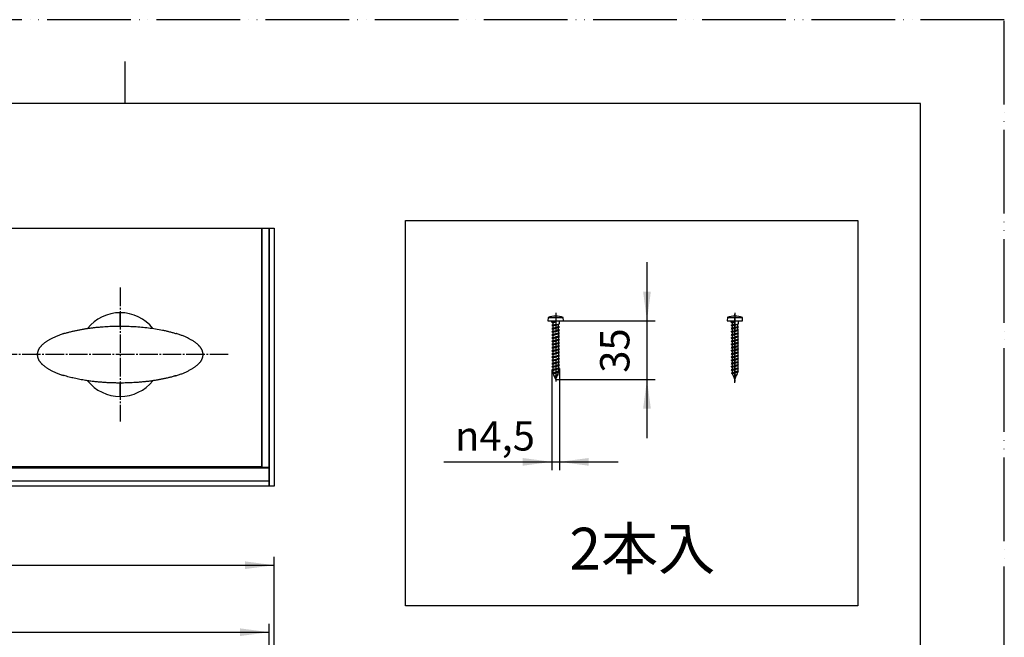
# Model space of a CAD drawing. Units: millimetres. Extents: x 0 to 1050, y 0 to 1485.
# Drawn here: x 462 to 1050, y 1116 to 1485 of the extents above; entities that cross this region are included whole.
import ezdxf

# ---------------------------------------------------------------- set-up
doc = ezdxf.new("R2010")
doc.units = ezdxf.units.MM
doc.linetypes.add('DASH_CENTER', pattern=[14, 11, -1, 1, -1])
doc.linetypes.add('PHANTOM', pattern=[13, 10, -1, 0, -1, 0, -1])
doc.layers.add('1', color=7, linetype='Continuous')
doc.styles.add('CONVERTER_11', font='MS Mincho.ttf', dxfattribs={"width": 0.89})
doc.styles.add('CONVERTER_12', font='txt.shx', dxfattribs={"width": 0.9})
doc.dimstyles.new('ME10_DIM_16', dxfattribs={"dimtxt": 17.5, "dimasz": 17.5, "dimexe": 5, "dimexo": 0, "dimgap": 5, "dimtad": 1, "dimdsep": 46, "dimtxsty": 'CONVERTER_12', "dimsah": 1, "dimcen": 0.09, "dimclrd": 2, "dimclre": 2, "dimclrt": 7, "dimadec": 0, "dimazin": 0, "dimtfac": 1, "dimtdec": 4, "dimtix": 1, "dimtmove": 0, "dimatfit": 3, "dimfxl": 1, "dimtolj": 1, "dimtzin": 0, "dimarcsym": 0})
doc.dimstyles.new('ME10_DIM_28', dxfattribs={"dimtxt": 17.5, "dimasz": 17.5, "dimexe": 5, "dimexo": 0, "dimgap": 5, "dimtad": 1, "dimdsep": 46, "dimtxsty": 'CONVERTER_12', "dimsah": 1, "dimcen": 0.09, "dimclrd": 2, "dimclre": 2, "dimclrt": 7, "dimadec": 0, "dimazin": 0, "dimtfac": 1, "dimtdec": 4, "dimtix": 1, "dimtmove": 0, "dimatfit": 3, "dimfxl": 1, "dimtolj": 1, "dimtzin": 0, "dimarcsym": 0})
doc.dimstyles.new('ME10_DIM_29', dxfattribs={"dimtxt": 17.5, "dimasz": 17.5, "dimexe": 5, "dimexo": 0, "dimgap": 5, "dimtad": 1, "dimdsep": 46, "dimtxsty": 'CONVERTER_12', "dimsah": 1, "dimcen": 0.09, "dimclrd": 2, "dimclre": 2, "dimclrt": 7, "dimadec": 0, "dimazin": 0, "dimtfac": 1, "dimtdec": 4, "dimtix": 1, "dimtmove": 0, "dimatfit": 3, "dimfxl": 1, "dimtolj": 1, "dimtzin": 0, "dimarcsym": 0})
doc.dimstyles.new('ME10_DIM_30', dxfattribs={"dimtxt": 17.5, "dimasz": 17.5, "dimexe": 5, "dimexo": 0, "dimgap": 5, "dimtad": 1, "dimdsep": 46, "dimtxsty": 'CONVERTER_12', "dimsah": 1, "dimcen": 0.09, "dimclrd": 2, "dimclre": 2, "dimclrt": 7, "dimadec": 0, "dimazin": 0, "dimtfac": 1, "dimtdec": 4, "dimtix": 1, "dimtmove": 0, "dimatfit": 3, "dimfxl": 1, "dimtolj": 1, "dimtzin": 0, "dimarcsym": 0})

# ---------------------------------------------------------------- blocks, each defined once
blk = doc.blocks.new('開示A4')
at = {"layer": '1', "color": 4, "linetype": 'PHANTOM'}
for p, q in [((210, 297), (0, 297)), ((210, 0), (210, 297))]:
    blk.add_line(p, q, dxfattribs=at)
at = {"layer": '1', "color": 2, "linetype": 'Continuous'}
blk.add_line((105, 287), (105, 292), dxfattribs=at)
at = {"layer": '1', "color": 7, "linetype": 'Continuous'}
for p, q in [((105, 287), (25, 287)), ((200, 287), (105, 287)), ((200, 148.5), (200, 287))]:
    blk.add_line(p, q, dxfattribs=at)
blk = doc.blocks.new('57-21-DH6', base_point=(2663.7, 683.98))
at = {"layer": '1', "color": 7, "linetype": 'Continuous'}
for p, q in [((611, 1206.5), (611, 1360.5)), ((611, 1360.5), (614, 1360.5)), ((614, 1360.5), (614, 1206.5)), ((614, 1206.5), (611, 1206.5))]:
    blk.add_line(p, q, dxfattribs=at)
blk = doc.blocks.new('87-236-_色___13', base_point=(-4.88, 300))
at = {"layer": '1', "color": 7, "linetype": 'Continuous'}
for p, q in [((522, 1309.61), (522, 1302)), ((522, 1268), (522, 1260))]:
    blk.add_line(p, q, dxfattribs=at)
for start, end in [(90, 141.30757), (218.69418, 270)]:
    blk.add_arc((522, 1285), 25, start, end, dxfattribs=at)
blk = doc.blocks.new('87-236-_色___14', base_point=(1050, 300))
at = {"layer": '1', "color": 7, "linetype": 'Continuous'}
for p, q in [((522, 1302), (522, 1310)), ((522, 1260), (522, 1268))]:
    blk.add_line(p, q, dxfattribs=at)
for start, end in [(38.69452, 90), (270, 321.30759)]:
    blk.add_arc((522, 1285), 25, start, end, dxfattribs=at)
blk = doc.blocks.new('S379-80X-D', base_point=(1050, 300))
at = {"color": 7, "linetype": 'Continuous'}
for points, knots in [([(488.91, 1297.64), (489, 1297.67), (489.17, 1297.73), (490.01, 1298.01), (491.42, 1298.42), (493.44, 1298.9), (495.45, 1299.36), (497.48, 1299.78), (499.5, 1300.16), (501.53, 1300.49), (503.56, 1300.79), (505.6, 1301.05), (507.64, 1301.28), (509.7, 1301.47), (511.75, 1301.64), (513.81, 1301.77), (515.86, 1301.88), (517.9, 1301.95), (519.95, 1301.98), (521.32, 1301.99), (522, 1302)], [0, 0, 0, 0, 0.283165, 0.566298, 2.632898, 4.701509, 6.774492, 8.846471, 10.897643, 12.949208, 15.003462, 17.057605, 19.119162, 21.180747, 23.244334, 25.307967, 27.355156, 29.402229, 31.450937, 33.499795, 33.499795, 33.499795, 33.499795]), ([(522, 1302), (523.42, 1301.99), (526.24, 1301.96), (530.48, 1301.77), (534.71, 1301.46), (538.92, 1301), (543.13, 1300.41), (546.61, 1299.78), (549.38, 1299.18), (551.44, 1298.69), (553.5, 1298.14), (554.85, 1297.73), (555.53, 1297.52)], [0, 0, 0, 0, 4.244163, 8.482615, 12.719098, 16.957774, 21.203264, 25.451938, 27.576591, 29.701077, 31.82478, 33.949252, 33.949252, 33.949252, 33.949252]), ([(488.89, 1297.68), (488.71, 1297.62), (488.35, 1297.52), (487.64, 1297.3), (486.77, 1297.01), (485.77, 1296.65), (484.79, 1296.27), (483.86, 1295.9), (482.96, 1295.5), (482.09, 1295.1), (481.24, 1294.68), (480.44, 1294.27), (479.67, 1293.84), (478.98, 1293.44), (478.32, 1293.03), (477.73, 1292.64), (477.17, 1292.24), (476.65, 1291.85), (476.16, 1291.45), (475.71, 1291.05), (475.28, 1290.65), (474.9, 1290.27), (474.55, 1289.88), (474.24, 1289.51), (473.95, 1289.13), (473.7, 1288.76), (473.46, 1288.38), (473.26, 1288.01), (473.08, 1287.64), (472.93, 1287.27), (472.79, 1286.89), (472.69, 1286.52), (472.61, 1286.16), (472.55, 1285.8), (472.5, 1285.42), (472.5, 1285.16), (472.51, 1285.02), (472.51, 1285.01), (472.51, 1285)], [0, 0, 0, 0, 0.569102, 1.138152, 2.224254, 3.310555, 4.332743, 5.354819, 6.326262, 7.297729, 8.228783, 9.159834, 10.00531, 10.850767, 11.578669, 12.306549, 12.973711, 13.640859, 14.262885, 14.884911, 15.447076, 16.009222, 16.509809, 17.010373, 17.470819, 17.931276, 18.361263, 18.791188, 19.198885, 19.606717, 19.999691, 20.392308, 20.755073, 21.118582, 21.497247, 21.874548, 21.89722, 21.919896, 21.919896, 21.919896, 21.919896]), ([(571.48, 1285), (571.48, 1285.09), (571.48, 1285.28), (571.47, 1285.6), (571.43, 1285.96), (571.36, 1286.34), (571.26, 1286.7), (571.15, 1287.05), (571.02, 1287.41), (570.86, 1287.77), (570.68, 1288.13), (570.47, 1288.5), (570.24, 1288.86), (569.98, 1289.22), (569.7, 1289.58), (569.4, 1289.94), (569.07, 1290.3), (568.7, 1290.67), (568.31, 1291.03), (567.88, 1291.41), (567.41, 1291.8), (566.9, 1292.19), (566.36, 1292.57), (565.79, 1292.96), (565.19, 1293.34), (564.54, 1293.72), (563.86, 1294.1), (563.11, 1294.51), (562.3, 1294.91), (561.42, 1295.33), (560.52, 1295.73), (559.59, 1296.12), (558.63, 1296.49), (557.64, 1296.86), (556.62, 1297.22), (555.91, 1297.45), (555.54, 1297.56), (555.53, 1297.56), (555.52, 1297.56)], [0, 0, 0, 0, 0.279526, 0.55872, 0.960035, 1.361965, 1.721812, 2.081423, 2.468692, 2.856047, 3.270557, 3.685054, 4.119493, 4.553946, 5.016522, 5.479099, 5.977719, 6.476362, 7.027509, 7.578654, 8.212234, 8.845838, 9.517269, 10.188696, 10.91504, 11.641414, 12.445885, 13.250349, 14.210783, 15.171261, 16.165974, 17.160605, 18.202162, 19.24395, 20.344637, 21.444937, 21.469914, 21.494891, 21.494891, 21.494891, 21.494891]), ([(472.51, 1285), (472.51, 1284.88), (472.52, 1284.64), (472.54, 1284.26), (472.6, 1283.88), (472.68, 1283.51), (472.78, 1283.15), (472.9, 1282.8), (473.05, 1282.44), (473.22, 1282.07), (473.41, 1281.71), (473.63, 1281.34), (473.87, 1280.98), (474.14, 1280.62), (474.43, 1280.26), (474.75, 1279.9), (475.09, 1279.54), (475.47, 1279.17), (475.87, 1278.8), (476.33, 1278.42), (476.81, 1278.03), (477.34, 1277.64), (477.89, 1277.26), (478.47, 1276.87), (479.09, 1276.5), (479.76, 1276.11), (480.46, 1275.72), (481.24, 1275.32), (482.06, 1274.91), (482.95, 1274.5), (483.86, 1274.11), (484.81, 1273.72), (485.78, 1273.35), (486.7, 1273.02), (487.56, 1272.74), (488.09, 1272.57), (488.35, 1272.49)], [0, 0, 0, 0, 0.364482, 0.728421, 1.125568, 1.523211, 1.876825, 2.230261, 2.63456, 3.038938, 3.456762, 3.874571, 4.314617, 4.754678, 5.224563, 5.69445, 6.202195, 6.709963, 7.279012, 7.848056, 8.491402, 9.134776, 9.817078, 10.499375, 11.238952, 11.97856, 12.812037, 13.645515, 14.612568, 15.579614, 16.583184, 17.586833, 18.639778, 19.692576, 20.524416, 21.356359, 21.356359, 21.356359, 21.356359]), ([(555.08, 1272.31), (555.2, 1272.35), (555.44, 1272.42), (556.03, 1272.59), (556.84, 1272.86), (557.86, 1273.22), (558.85, 1273.59), (559.79, 1273.96), (560.71, 1274.35), (561.59, 1274.75), (562.45, 1275.16), (563.27, 1275.58), (564.05, 1276), (564.78, 1276.42), (565.45, 1276.82), (566.05, 1277.22), (566.63, 1277.61), (567.16, 1278.01), (567.66, 1278.41), (568.13, 1278.8), (568.57, 1279.2), (568.96, 1279.59), (569.33, 1279.98), (569.65, 1280.36), (569.95, 1280.73), (570.21, 1281.11), (570.45, 1281.48), (570.67, 1281.85), (570.86, 1282.22), (571.02, 1282.6), (571.16, 1282.97), (571.28, 1283.34), (571.36, 1283.7), (571.43, 1284.07), (571.48, 1284.44), (571.5, 1284.73), (571.49, 1284.91), (571.49, 1284.97), (571.48, 1285)], [0, 0, 0, 0, 0.371375, 0.742726, 1.842642, 2.94281, 3.975862, 5.00877, 5.988835, 6.968941, 7.90688, 8.844801, 9.720237, 10.595669, 11.337347, 12.078994, 12.756042, 13.433084, 14.062189, 14.691288, 15.267411, 15.843522, 16.352956, 16.862361, 17.329373, 17.79639, 18.231277, 18.666119, 19.077325, 19.488618, 19.883773, 20.278676, 20.641169, 21.004214, 21.392065, 21.778805, 21.863613, 21.948461, 21.948461, 21.948461, 21.948461]), ([(522, 1268), (521.14, 1268.01), (519.42, 1268.03), (516.83, 1268.08), (514.25, 1268.2), (511.66, 1268.37), (509.08, 1268.58), (506.49, 1268.84), (503.91, 1269.16), (501.63, 1269.49), (499.64, 1269.82), (497.95, 1270.13), (496.27, 1270.46), (494.63, 1270.82), (493.05, 1271.2), (491.51, 1271.59), (489.98, 1272), (488.95, 1272.32), (488.42, 1272.5), (488.38, 1272.51), (488.36, 1272.52)], [0, 0, 0, 0, 2.583411, 5.166522, 7.753145, 10.340001, 12.937969, 15.535848, 18.138159, 20.740388, 22.456525, 24.172707, 25.890891, 27.608845, 29.192638, 30.776908, 32.364103, 33.95036, 34.00586, 34.061361, 34.061361, 34.061361, 34.061361]), ([(555.07, 1272.35), (554.98, 1272.33), (554.81, 1272.27), (553.99, 1271.99), (552.58, 1271.58), (550.56, 1271.1), (548.55, 1270.64), (546.52, 1270.22), (544.5, 1269.84), (542.47, 1269.51), (540.44, 1269.21), (538.4, 1268.95), (536.36, 1268.72), (534.3, 1268.53), (532.25, 1268.36), (530.19, 1268.23), (528.14, 1268.12), (526.1, 1268.05), (524.05, 1268.02), (522.68, 1268.01), (522, 1268)], [0, 0, 0, 0, 0.269133, 0.538237, 2.604833, 4.673457, 6.746444, 8.818418, 10.869588, 12.921155, 14.97541, 17.029552, 19.091109, 21.152694, 23.216281, 25.279914, 27.327103, 29.374176, 31.422884, 33.471742, 33.471742, 33.471742, 33.471742]), ([(521.51, 1268), (521.51, 1268), (521.51, 1268), (521.51, 1268), (521.51, 1268), (521.51, 1268), (521.51, 1268), (521.51, 1268), (521.52, 1268), (521.52, 1268), (521.53, 1268), (521.54, 1268), (521.54, 1268), (521.55, 1268), (521.56, 1268), (521.57, 1268), (521.58, 1268), (521.6, 1268), (521.61, 1268), (521.63, 1268), (521.65, 1268), (521.67, 1268), (521.69, 1268), (521.72, 1268), (521.74, 1268), (521.76, 1268), (521.79, 1268), (521.82, 1268), (521.85, 1268), (521.88, 1268), (521.92, 1268), (521.97, 1268), (521.99, 1268), (522.01, 1268)], [0, 0, 0, 0, 0.0001917, 0.0005734, 0.0013348, 0.0026659, 0.0047565, 0.0077967, 0.0117527, 0.0167013, 0.0225821, 0.029335, 0.0368997, 0.0452158, 0.0542232, 0.0638615, 0.0740705, 0.0902135, 0.1074694, 0.1258213, 0.1452527, 0.1657469, 0.1872872, 0.2099156, 0.2334882, 0.2579135, 0.2830997, 0.3089554, 0.3353889, 0.3759266, 0.4172849, 0.4591901, 0.5013688, 0.5013688, 0.5013688, 0.5013688]), ([(522.01, 1268), (522.02, 1268), (522.06, 1268), (522.12, 1268), (522.19, 1268), (522.26, 1268), (522.33, 1268), (522.39, 1268), (522.43, 1268), (522.47, 1268), (522.49, 1268), (522.5, 1268), (522.5, 1268)], [0, 0, 0, 0, 0.0524428, 0.1043179, 0.1847399, 0.2596738, 0.3260643, 0.3835441, 0.4313819, 0.4651654, 0.4830209, 0.4923419, 0.4923419, 0.4923419, 0.4923419])]:
    blk.add_open_spline(points, degree=3, knots=knots, dxfattribs=at)
blk = doc.blocks.new('57-16-450-A2DH6', base_point=(1030, 1635))
at = {"layer": '1', "color": 7, "linetype": 'Continuous'}
for p, q in [((163, 1217.3), (611, 1217.3)), ((611, 1217.3), (611, 1209.5)), ((163, 1209.5), (611, 1209.5)), ((611, 1206.5), (163, 1206.5)), ((611, 1209.5), (611, 1206.5))]:
    blk.add_line(p, q, dxfattribs=at)
blk = doc.blocks.new('50-16-A2DH6', base_point=(1168, 570))
at = {"layer": '1', "color": 7, "linetype": 'Continuous'}
for p, q in [((167.5, 1360.5), (606.5, 1360.5)), ((606.5, 1360.5), (606.5, 1218)), ((606.5, 1218), (167.5, 1218))]:
    blk.add_line(p, q, dxfattribs=at)
blk = doc.blocks.new('57-18-DH6', base_point=(1108, 990))
at = {"layer": '1', "color": 7, "linetype": 'Continuous'}
for p, q in [((606.5, 1217.5), (606.5, 1360.5)), ((606.5, 1360.5), (611, 1360.5)), ((611, 1360.5), (611, 1217.5)), ((611, 1217.5), (606.5, 1217.5))]:
    blk.add_line(p, q, dxfattribs=at)
blk = doc.blocks.new('72-263-C2__17', base_point=(967.23, 1107.64))
at = {"color": 7, "linetype": 'Continuous'}
blk.add_line((887.39, 1302.15), (887.39, 1300.88), dxfattribs=at)
at = {"layer": '1', "color": 7, "linetype": 'Continuous'}
for p, q in [((884.62, 1307.18), (884.44, 1305.18)), ((884.62, 1307.18), (893.57, 1307.18)), ((893.74, 1305.18), (893.57, 1307.18)), ((884.44, 1305.18), (886.84, 1305.18)), ((886.84, 1305.18), (891.34, 1305.18)), ((886.84, 1304.36), (886.84, 1305.18)), ((886.84, 1304.36), (889.09, 1304.84)), ((886.84, 1304.36), (887.39, 1304.05)), ((886.84, 1302.46), (889.09, 1302.94)), ((887.39, 1302.78), (886.84, 1302.46)), ((886.84, 1302.46), (887.39, 1302.15)), ((886.84, 1300.56), (889.09, 1301.04)), ((887.39, 1300.88), (886.84, 1300.56)), ((886.84, 1300.56), (887.39, 1300.25)), ((887.39, 1304.05), (889.09, 1304.52)), ((887.39, 1304.05), (887.39, 1302.78)), ((887.39, 1302.78), (889.09, 1303.26)), ((887.39, 1302.15), (889.09, 1302.62)), ((887.39, 1300.88), (890.79, 1301.83)), ((887.39, 1300.25), (889.09, 1300.72)), ((887.39, 1300.25), (887.39, 1298.98)), ((889.09, 1302.94), (891.34, 1303.41)), ((889.09, 1302.62), (890.79, 1303.1)), ((889.09, 1301.04), (891.34, 1301.51)), ((889.09, 1300.72), (890.79, 1301.2)), ((889.09, 1299.46), (890.79, 1299.93)), ((889.09, 1299.14), (891.34, 1299.61)), ((890.79, 1303.1), (891.34, 1303.41)), ((890.79, 1301.83), (890.79, 1303.1)), ((891.34, 1301.51), (890.79, 1301.83)), ((890.79, 1301.2), (891.34, 1301.51)), ((890.79, 1299.93), (890.79, 1301.2)), ((891.34, 1299.61), (890.79, 1299.93)), ((890.79, 1299.3), (891.34, 1299.61)), ((891.34, 1303.41), (891.34, 1305.18)), ((891.34, 1305.18), (893.74, 1305.18)), ((886.84, 1298.66), (889.09, 1299.14)), ((887.39, 1298.98), (886.84, 1298.66)), ((886.84, 1298.66), (887.39, 1298.35)), ((886.84, 1296.76), (889.09, 1297.24)), ((887.39, 1297.08), (886.84, 1296.76)), ((886.84, 1296.76), (887.39, 1296.45)), ((886.84, 1294.86), (889.09, 1295.34)), ((887.39, 1295.18), (886.84, 1294.86)), ((886.84, 1294.86), (887.39, 1294.55)), ((887.39, 1298.98), (889.09, 1299.46)), ((887.39, 1298.35), (889.09, 1298.82)), ((887.39, 1298.35), (887.39, 1297.08)), ((887.39, 1297.08), (889.09, 1297.56)), ((887.39, 1296.45), (889.09, 1296.92)), ((887.39, 1296.45), (887.39, 1295.18)), ((887.39, 1295.18), (889.09, 1295.66)), ((887.39, 1294.55), (889.09, 1295.02)), ((887.39, 1294.55), (887.39, 1293.28)), ((887.39, 1293.28), (889.09, 1293.76)), ((889.09, 1298.82), (890.79, 1299.3)), ((889.09, 1297.56), (890.79, 1298.03)), ((889.09, 1297.24), (891.34, 1297.71)), ((889.09, 1296.92), (890.79, 1297.4)), ((889.09, 1295.66), (890.79, 1296.13)), ((889.09, 1295.34), (891.34, 1295.81)), ((889.09, 1295.02), (890.79, 1295.5)), ((889.09, 1293.76), (890.79, 1294.23)), ((889.09, 1293.44), (891.34, 1293.91)), ((890.79, 1299.3), (890.79, 1298.03)), ((891.34, 1297.71), (890.79, 1298.03)), ((890.79, 1297.4), (891.34, 1297.71)), ((890.79, 1297.4), (890.79, 1296.13)), ((891.34, 1295.81), (890.79, 1296.13)), ((890.79, 1295.5), (891.34, 1295.81)), ((890.79, 1295.5), (890.79, 1294.23)), ((891.34, 1293.91), (890.79, 1294.23)), ((890.79, 1293.6), (891.34, 1293.91)), ((886.84, 1292.96), (889.09, 1293.44)), ((887.39, 1293.28), (886.84, 1292.96)), ((886.84, 1292.96), (887.39, 1292.65)), ((886.84, 1291.06), (889.09, 1291.54)), ((887.39, 1291.38), (886.84, 1291.06)), ((886.84, 1291.06), (887.39, 1290.75)), ((886.84, 1289.16), (889.09, 1289.64)), ((887.39, 1289.48), (886.84, 1289.16)), ((886.84, 1289.16), (887.39, 1288.85)), ((886.84, 1287.26), (889.09, 1287.74)), ((887.39, 1292.65), (889.09, 1293.12)), ((887.39, 1292.65), (887.39, 1291.38)), ((887.39, 1291.38), (889.09, 1291.86)), ((887.39, 1290.75), (889.09, 1291.22)), ((887.39, 1290.75), (887.39, 1289.48)), ((887.39, 1289.48), (889.09, 1289.96)), ((887.39, 1288.85), (889.09, 1289.32)), ((887.39, 1288.85), (887.39, 1287.58)), ((887.39, 1287.58), (889.09, 1288.06)), ((889.09, 1293.12), (890.79, 1293.6)), ((889.09, 1291.86), (890.79, 1292.33)), ((889.09, 1291.54), (891.34, 1292.01)), ((889.09, 1291.22), (890.79, 1291.7)), ((889.09, 1289.96), (890.79, 1290.43)), ((889.09, 1289.64), (891.34, 1290.11)), ((889.09, 1289.32), (890.79, 1289.8)), ((889.09, 1288.06), (890.79, 1288.53)), ((889.09, 1287.74), (891.34, 1288.21)), ((889.09, 1287.42), (890.79, 1287.9)), ((890.79, 1293.6), (890.79, 1292.33)), ((891.34, 1292.01), (890.79, 1292.33)), ((890.79, 1291.7), (891.34, 1292.01)), ((890.79, 1291.7), (890.79, 1290.43)), ((891.34, 1290.11), (890.79, 1290.43)), ((890.79, 1289.8), (891.34, 1290.11)), ((890.79, 1289.8), (890.79, 1288.53)), ((891.34, 1288.21), (890.79, 1288.53)), ((890.79, 1287.9), (891.34, 1288.21)), ((890.79, 1287.9), (890.79, 1286.63)), ((887.39, 1287.58), (886.84, 1287.26)), ((886.84, 1287.26), (887.39, 1286.95)), ((886.84, 1285.36), (889.09, 1285.84)), ((887.39, 1285.68), (886.84, 1285.36)), ((886.84, 1285.36), (887.39, 1285.05)), ((886.84, 1283.46), (889.09, 1283.94)), ((887.39, 1283.78), (886.84, 1283.46)), ((886.84, 1283.46), (887.39, 1283.15)), ((886.84, 1281.56), (889.09, 1282.04)), ((887.39, 1281.88), (886.84, 1281.56)), ((887.39, 1286.95), (889.09, 1287.42)), ((887.39, 1286.95), (887.39, 1285.68)), ((887.39, 1285.68), (889.09, 1286.16)), ((887.39, 1285.05), (889.09, 1285.52)), ((887.39, 1285.05), (887.39, 1283.78)), ((887.39, 1283.78), (889.09, 1284.26)), ((887.39, 1283.15), (889.09, 1283.62)), ((887.39, 1283.15), (887.39, 1281.88)), ((887.39, 1281.88), (889.09, 1282.36)), ((889.09, 1286.16), (890.79, 1286.63)), ((889.09, 1285.84), (891.34, 1286.31)), ((889.09, 1285.52), (890.79, 1286)), ((889.09, 1284.26), (890.79, 1284.73)), ((889.09, 1283.94), (891.34, 1284.41)), ((889.09, 1283.62), (890.79, 1284.1)), ((889.09, 1282.36), (890.79, 1282.83)), ((889.09, 1282.04), (891.34, 1282.51)), ((889.09, 1281.72), (890.79, 1282.2)), ((891.34, 1286.31), (890.79, 1286.63)), ((890.79, 1286), (891.34, 1286.31)), ((890.79, 1286), (890.79, 1284.73)), ((891.34, 1284.41), (890.79, 1284.73)), ((890.79, 1284.1), (891.34, 1284.41)), ((890.79, 1284.1), (890.79, 1282.83)), ((891.34, 1282.51), (890.79, 1282.83)), ((890.79, 1282.2), (891.34, 1282.51)), ((890.79, 1282.2), (890.79, 1280.93)), ((886.84, 1281.56), (887.39, 1281.25)), ((886.84, 1279.66), (889.09, 1280.14)), ((887.39, 1279.98), (886.84, 1279.66)), ((886.84, 1279.66), (887.39, 1279.35)), ((886.84, 1277.76), (889.09, 1278.24)), ((887.39, 1278.08), (886.84, 1277.76)), ((886.84, 1277.76), (887.39, 1277.45)), ((886.84, 1275.86), (889.09, 1276.34)), ((887.39, 1276.18), (886.84, 1275.86)), ((887.39, 1281.25), (889.09, 1281.72)), ((887.39, 1281.25), (887.39, 1279.98)), ((887.39, 1279.98), (889.09, 1280.46)), ((887.39, 1279.35), (889.09, 1279.82)), ((887.39, 1279.35), (887.39, 1278.08)), ((887.39, 1278.08), (889.09, 1278.56)), ((887.39, 1277.45), (889.09, 1277.92)), ((887.39, 1277.45), (887.39, 1276.18)), ((887.39, 1276.18), (889.09, 1276.66)), ((887.39, 1275.55), (889.09, 1276.02)), ((889.09, 1280.46), (890.79, 1280.93)), ((889.09, 1280.14), (891.34, 1280.61)), ((889.09, 1279.82), (890.79, 1280.3)), ((889.09, 1278.56), (890.79, 1279.03)), ((889.09, 1278.24), (891.34, 1278.71)), ((889.09, 1277.92), (890.79, 1278.4)), ((889.09, 1276.66), (890.79, 1277.13)), ((889.09, 1276.34), (891.34, 1276.81)), ((889.09, 1276.02), (890.79, 1276.5)), ((891.34, 1280.61), (890.79, 1280.93)), ((890.79, 1280.3), (891.34, 1280.61)), ((890.79, 1280.3), (890.79, 1279.03)), ((891.34, 1278.71), (890.79, 1279.03)), ((890.79, 1278.4), (891.34, 1278.71)), ((890.79, 1278.4), (890.79, 1277.13)), ((891.34, 1276.81), (890.79, 1277.13)), ((890.79, 1276.5), (891.34, 1276.81)), ((890.79, 1276.5), (890.79, 1275.23)), ((886.84, 1275.86), (887.39, 1275.55)), ((887.02, 1273.96), (889.09, 1274.42)), ((887.02, 1273.96), (887.43, 1274.2)), ((887.02, 1273.96), (887.69, 1273.58)), ((887.39, 1275.55), (887.39, 1274.28)), ((887.43, 1274.2), (887.39, 1274.28)), ((887.43, 1274.2), (889.09, 1274.71)), ((887.69, 1273.58), (889.09, 1274.04)), ((888.26, 1272.18), (887.69, 1273.58)), ((888.06, 1272.06), (889.09, 1272.44)), ((888.06, 1272.06), (888.26, 1272.18)), ((888.06, 1272.06), (888.39, 1271.87)), ((888.26, 1272.18), (889.09, 1272.59)), ((888.39, 1271.87), (889.09, 1272.21)), ((889.09, 1270.18), (888.39, 1271.87)), ((889.09, 1274.71), (890.79, 1275.23)), ((889.09, 1274.42), (891.34, 1274.91)), ((889.09, 1274.04), (890.79, 1274.6)), ((889.09, 1272.59), (890.34, 1273.19)), ((889.09, 1272.44), (890.65, 1273.01)), ((889.09, 1272.21), (890.15, 1272.73)), ((889.5, 1271.17), (889.09, 1270.93)), ((889.09, 1270.93), (889.6, 1271.11)), ((889.09, 1270.18), (889.44, 1271.02)), ((889.44, 1271.02), (889.09, 1270.93)), ((889.6, 1271.11), (889.44, 1271.02)), ((889.5, 1271.17), (890.15, 1272.73)), ((889.6, 1271.11), (889.5, 1271.17)), ((890.65, 1273.01), (890.15, 1272.73)), ((890.34, 1273.19), (890.79, 1274.29)), ((890.65, 1273.01), (890.34, 1273.19)), ((891.34, 1274.91), (890.79, 1275.23)), ((890.79, 1274.6), (891.34, 1274.91)), ((890.79, 1274.29), (890.79, 1274.6))]:
    blk.add_line(p, q, dxfattribs=at)
for centre, start, end in [((888.84, 1296.33), 88.77138, 111.38425), ((889.34, 1296.33), 68.61575, 91.22862)]:
    blk.add_arc(centre, 11.66, start, end, dxfattribs=at)
blk = doc.blocks.new('72-263-C2__18', base_point=(782.09, 1289.05))
at = {"color": 7, "linetype": 'Continuous'}
blk.add_line((780.39, 1302.12), (780.39, 1300.85), dxfattribs=at)
at = {"layer": '1', "color": 7, "linetype": 'Continuous'}
for p, q in [((777.62, 1307.15), (777.44, 1305.15)), ((777.62, 1307.15), (786.57, 1307.15)), ((786.74, 1305.15), (786.57, 1307.15)), ((777.44, 1305.15), (779.84, 1305.15)), ((779.84, 1304.33), (779.84, 1305.15)), ((779.84, 1305.15), (784.34, 1305.15)), ((779.84, 1304.33), (782.09, 1304.81)), ((779.84, 1304.33), (780.39, 1304.02)), ((779.84, 1302.43), (782.09, 1302.91)), ((780.39, 1302.75), (779.84, 1302.43)), ((779.84, 1302.43), (780.39, 1302.12)), ((779.84, 1300.53), (782.09, 1301.01)), ((780.39, 1300.85), (779.84, 1300.53)), ((779.84, 1300.53), (780.39, 1300.22)), ((780.39, 1304.02), (782.09, 1304.49)), ((780.39, 1304.02), (780.39, 1302.75)), ((780.39, 1302.75), (782.09, 1303.23)), ((780.39, 1302.12), (782.09, 1302.59)), ((780.39, 1300.85), (783.79, 1301.8)), ((780.39, 1300.22), (782.09, 1300.69)), ((780.39, 1300.22), (780.39, 1298.95)), ((782.09, 1302.91), (784.34, 1303.38)), ((782.09, 1302.59), (783.79, 1303.07)), ((782.09, 1301.01), (784.34, 1301.48)), ((782.09, 1300.69), (783.79, 1301.17)), ((782.09, 1299.43), (783.79, 1299.9)), ((782.09, 1299.11), (784.34, 1299.58)), ((783.79, 1303.07), (784.34, 1303.38)), ((783.79, 1301.8), (783.79, 1303.07)), ((784.34, 1301.48), (783.79, 1301.8)), ((783.79, 1301.17), (784.34, 1301.48)), ((783.79, 1299.9), (783.79, 1301.17)), ((784.34, 1299.58), (783.79, 1299.9)), ((783.79, 1299.27), (784.34, 1299.58)), ((784.34, 1303.38), (784.34, 1305.15)), ((784.34, 1305.15), (786.74, 1305.15)), ((779.84, 1298.63), (782.09, 1299.11)), ((780.39, 1298.95), (779.84, 1298.63)), ((779.84, 1298.63), (780.39, 1298.32)), ((779.84, 1296.73), (782.09, 1297.21)), ((780.39, 1297.05), (779.84, 1296.73)), ((779.84, 1296.73), (780.39, 1296.42)), ((779.84, 1294.83), (782.09, 1295.31)), ((780.39, 1295.15), (779.84, 1294.83)), ((779.84, 1294.83), (780.39, 1294.52)), ((780.39, 1298.95), (782.09, 1299.43)), ((780.39, 1298.32), (782.09, 1298.79)), ((780.39, 1298.32), (780.39, 1297.05)), ((780.39, 1297.05), (782.09, 1297.53)), ((780.39, 1296.42), (782.09, 1296.89)), ((780.39, 1296.42), (780.39, 1295.15)), ((780.39, 1295.15), (782.09, 1295.63)), ((780.39, 1294.52), (782.09, 1294.99)), ((780.39, 1294.52), (780.39, 1293.25)), ((780.39, 1293.25), (782.09, 1293.73)), ((782.09, 1298.79), (783.79, 1299.27)), ((782.09, 1297.53), (783.79, 1298)), ((782.09, 1297.21), (784.34, 1297.68)), ((782.09, 1296.89), (783.79, 1297.37)), ((782.09, 1295.63), (783.79, 1296.1)), ((782.09, 1295.31), (784.34, 1295.78)), ((782.09, 1294.99), (783.79, 1295.47)), ((782.09, 1293.73), (783.79, 1294.2)), ((782.09, 1293.41), (784.34, 1293.88)), ((783.79, 1299.27), (783.79, 1298)), ((784.34, 1297.68), (783.79, 1298)), ((783.79, 1297.37), (784.34, 1297.68)), ((783.79, 1297.37), (783.79, 1296.1)), ((784.34, 1295.78), (783.79, 1296.1)), ((783.79, 1295.47), (784.34, 1295.78)), ((783.79, 1295.47), (783.79, 1294.2)), ((784.34, 1293.88), (783.79, 1294.2)), ((783.79, 1293.57), (784.34, 1293.88)), ((779.84, 1292.93), (782.09, 1293.41)), ((780.39, 1293.25), (779.84, 1292.93)), ((779.84, 1292.93), (780.39, 1292.62)), ((779.84, 1291.03), (782.09, 1291.51)), ((780.39, 1291.35), (779.84, 1291.03)), ((779.84, 1291.03), (780.39, 1290.72)), ((779.84, 1289.13), (782.09, 1289.61)), ((780.39, 1289.45), (779.84, 1289.13)), ((779.84, 1289.13), (780.39, 1288.82)), ((780.39, 1292.62), (782.09, 1293.09)), ((780.39, 1292.62), (780.39, 1291.35)), ((780.39, 1291.35), (782.09, 1291.83)), ((780.39, 1290.72), (782.09, 1291.19)), ((780.39, 1290.72), (780.39, 1289.45)), ((780.39, 1289.45), (782.09, 1289.93)), ((780.39, 1288.82), (782.09, 1289.29)), ((780.39, 1288.82), (780.39, 1287.55)), ((780.39, 1287.55), (782.09, 1288.03)), ((782.09, 1293.09), (783.79, 1293.57)), ((782.09, 1291.83), (783.79, 1292.3)), ((782.09, 1291.51), (784.34, 1291.98)), ((782.09, 1291.19), (783.79, 1291.67)), ((782.09, 1289.93), (783.79, 1290.4)), ((782.09, 1289.61), (784.34, 1290.08)), ((782.09, 1289.29), (783.79, 1289.77)), ((782.09, 1288.03), (783.79, 1288.5)), ((782.09, 1287.71), (784.34, 1288.18)), ((782.09, 1287.39), (783.79, 1287.87)), ((783.79, 1293.57), (783.79, 1292.3)), ((784.34, 1291.98), (783.79, 1292.3)), ((783.79, 1291.67), (784.34, 1291.98)), ((783.79, 1291.67), (783.79, 1290.4)), ((784.34, 1290.08), (783.79, 1290.4)), ((783.79, 1289.77), (784.34, 1290.08)), ((783.79, 1289.77), (783.79, 1288.5)), ((784.34, 1288.18), (783.79, 1288.5)), ((783.79, 1287.87), (784.34, 1288.18)), ((783.79, 1287.87), (783.79, 1286.6)), ((779.84, 1287.23), (782.09, 1287.71)), ((780.39, 1287.55), (779.84, 1287.23)), ((779.84, 1287.23), (780.39, 1286.92)), ((779.84, 1285.33), (782.09, 1285.81)), ((780.39, 1285.65), (779.84, 1285.33)), ((779.84, 1285.33), (780.39, 1285.02)), ((779.84, 1283.43), (782.09, 1283.91)), ((780.39, 1283.75), (779.84, 1283.43)), ((779.84, 1283.43), (780.39, 1283.12)), ((779.84, 1281.53), (782.09, 1282.01)), ((780.39, 1286.92), (782.09, 1287.39)), ((780.39, 1286.92), (780.39, 1285.65)), ((780.39, 1285.65), (782.09, 1286.13)), ((780.39, 1285.02), (782.09, 1285.49)), ((780.39, 1285.02), (780.39, 1283.75)), ((780.39, 1283.75), (782.09, 1284.23)), ((780.39, 1283.12), (782.09, 1283.59)), ((780.39, 1283.12), (780.39, 1281.85)), ((780.39, 1281.85), (782.09, 1282.33)), ((782.09, 1286.13), (783.79, 1286.6)), ((782.09, 1285.81), (784.34, 1286.28)), ((782.09, 1285.49), (783.79, 1285.97)), ((782.09, 1284.23), (783.79, 1284.7)), ((782.09, 1283.91), (784.34, 1284.38)), ((782.09, 1283.59), (783.79, 1284.07)), ((782.09, 1282.33), (783.79, 1282.8)), ((782.09, 1282.01), (784.34, 1282.48)), ((782.09, 1281.69), (783.79, 1282.17)), ((784.34, 1286.28), (783.79, 1286.6)), ((783.79, 1285.97), (784.34, 1286.28)), ((783.79, 1285.97), (783.79, 1284.7)), ((784.34, 1284.38), (783.79, 1284.7)), ((783.79, 1284.07), (784.34, 1284.38)), ((783.79, 1284.07), (783.79, 1282.8)), ((784.34, 1282.48), (783.79, 1282.8)), ((783.79, 1282.17), (784.34, 1282.48)), ((783.79, 1282.17), (783.79, 1280.9)), ((780.39, 1281.85), (779.84, 1281.53)), ((779.84, 1281.53), (780.39, 1281.22)), ((779.84, 1279.63), (782.09, 1280.11)), ((780.39, 1279.95), (779.84, 1279.63)), ((779.84, 1279.63), (780.39, 1279.32)), ((779.84, 1277.73), (782.09, 1278.21)), ((780.39, 1278.05), (779.84, 1277.73)), ((779.84, 1277.73), (780.39, 1277.42)), ((779.84, 1275.83), (782.09, 1276.31)), ((780.39, 1276.15), (779.84, 1275.83)), ((780.39, 1281.22), (782.09, 1281.69)), ((780.39, 1281.22), (780.39, 1279.95)), ((780.39, 1279.95), (782.09, 1280.43)), ((780.39, 1279.32), (782.09, 1279.79)), ((780.39, 1279.32), (780.39, 1278.05)), ((780.39, 1278.05), (782.09, 1278.53)), ((780.39, 1277.42), (782.09, 1277.89)), ((780.39, 1277.42), (780.39, 1276.15)), ((780.39, 1276.15), (782.09, 1276.63)), ((780.39, 1275.52), (782.09, 1275.99)), ((782.09, 1280.43), (783.79, 1280.9)), ((782.09, 1280.11), (784.34, 1280.58)), ((782.09, 1279.79), (783.79, 1280.27)), ((782.09, 1278.53), (783.79, 1279)), ((782.09, 1278.21), (784.34, 1278.68)), ((782.09, 1277.89), (783.79, 1278.37)), ((782.09, 1276.63), (783.79, 1277.1)), ((782.09, 1276.31), (784.34, 1276.78)), ((782.09, 1275.99), (783.79, 1276.47)), ((784.34, 1280.58), (783.79, 1280.9)), ((783.79, 1280.27), (784.34, 1280.58)), ((783.79, 1280.27), (783.79, 1279)), ((784.34, 1278.68), (783.79, 1279)), ((783.79, 1278.37), (784.34, 1278.68)), ((783.79, 1278.37), (783.79, 1277.1)), ((784.34, 1276.78), (783.79, 1277.1)), ((783.79, 1276.47), (784.34, 1276.78)), ((783.79, 1276.47), (783.79, 1275.2)), ((779.84, 1275.83), (780.39, 1275.52)), ((780.02, 1273.93), (782.09, 1274.39)), ((780.02, 1273.93), (780.43, 1274.17)), ((780.02, 1273.93), (780.69, 1273.55)), ((780.39, 1275.52), (780.39, 1274.25)), ((780.43, 1274.17), (780.39, 1274.25)), ((780.43, 1274.17), (782.09, 1274.68)), ((780.69, 1273.55), (782.09, 1274.01)), ((781.26, 1272.15), (780.69, 1273.55)), ((781.06, 1272.03), (782.09, 1272.41)), ((781.06, 1272.03), (781.26, 1272.15)), ((781.06, 1272.03), (781.39, 1271.84)), ((781.26, 1272.15), (782.09, 1272.55)), ((781.39, 1271.84), (782.09, 1272.18)), ((782.09, 1270.15), (781.39, 1271.84)), ((782.09, 1274.68), (783.79, 1275.2)), ((782.09, 1274.39), (784.34, 1274.88)), ((782.09, 1274.01), (783.79, 1274.57)), ((782.09, 1272.55), (783.34, 1273.16)), ((782.09, 1272.41), (783.65, 1272.98)), ((782.09, 1272.18), (783.15, 1272.7)), ((782.5, 1271.14), (782.09, 1270.9)), ((782.09, 1270.9), (782.6, 1271.08)), ((782.09, 1270.15), (782.44, 1270.99)), ((782.44, 1270.99), (782.09, 1270.9)), ((782.6, 1271.08), (782.44, 1270.99)), ((782.5, 1271.14), (783.15, 1272.7)), ((782.6, 1271.08), (782.5, 1271.14)), ((783.65, 1272.98), (783.15, 1272.7)), ((783.34, 1273.16), (783.79, 1274.26)), ((783.65, 1272.98), (783.34, 1273.16)), ((784.34, 1274.88), (783.79, 1275.2)), ((783.79, 1274.57), (784.34, 1274.88)), ((783.79, 1274.26), (783.79, 1274.57))]:
    blk.add_line(p, q, dxfattribs=at)
for centre, start, end in [((781.84, 1296.29), 88.77138, 111.38425), ((782.34, 1296.29), 68.61575, 91.22862)]:
    blk.add_arc(centre, 11.66, start, end, dxfattribs=at)
blk = doc.blocks.new('72-263S2', base_point=(1469, 1068.25))
at = {"layer": '1', "color": 2, "linetype": 'Continuous'}
for p, q in [((692.43, 1135), (692.43, 1365)), ((692.43, 1365), (962.43, 1365)), ((962.43, 1365), (962.43, 1135)), ((962.43, 1135), (692.43, 1135))]:
    blk.add_line(p, q, dxfattribs=at)
at = {"layer": '1', "color": 2, "linetype": 'DASH_CENTER'}
for p, q in [((782.09, 1309.98), (782.09, 1268.18)), ((889.09, 1309.98), (889.09, 1268.18))]:
    blk.add_line(p, q, dxfattribs=at)
at = {"layer": '1'}
for name, p in [('72-263-C2__18', (782.09, 1289.05)), ('72-263-C2__17', (967.23, 1107.64))]:
    blk.add_blockref(name, p, dxfattribs=at)
at = {"layer": '1', "color": 7, "insert": (833.8, 1165.84), "char_height": 25, "attachment_point": 5, "line_spacing_factor": 0.545455, "style": 'CONVERTER_11'}
blk.add_mtext('2本入', dxfattribs=at)
blk = doc.blocks.new('*D49')
at = {"layer": '1', "color": 2, "linetype": 'Continuous'}
for p, q in [((160, 886.7), (160, 1164.2)), ((160, 1159.2), (614, 1159.2)), ((614, 886.7), (614, 1164.2))]:
    blk.add_line(p, q, dxfattribs=at)
at = {"layer": '1', "color": 2}
for points in [[(177.5, 1161.5), (177.5, 1156.9), (160, 1159.2)], [(596.5, 1156.9), (596.5, 1161.5), (614, 1159.2)]]:
    blk.add_solid(points, dxfattribs=at)
at = {"layer": '1', "color": 7, "insert": (368.09, 1164.2), "char_height": 17.5, "attachment_point": 7, "rotation": 0.00014, "line_spacing_factor": 0.60024, "style": 'CONVERTER_12'}
blk.add_mtext('453', dxfattribs=at)
blk = doc.blocks.new('*D61')
at = {"layer": '1', "color": 2, "linetype": 'Continuous'}
for p, q in [((784.34, 1276.78), (784.34, 1215.93)), ((779.84, 1275.83), (779.84, 1215.93)), ((715.34, 1220.93), (779.84, 1220.93)), ((779.84, 1220.93), (784.34, 1220.93)), ((784.34, 1220.93), (819.34, 1220.93))]:
    blk.add_line(p, q, dxfattribs=at)
at = {"layer": '1', "color": 2}
for points in [[(762.34, 1218.62), (762.34, 1223.23), (779.84, 1220.93)], [(801.84, 1223.23), (801.84, 1218.62), (784.34, 1220.93)]]:
    blk.add_solid(points, dxfattribs=at)
at = {"layer": '1', "color": 7, "insert": (721.99, 1227.68), "char_height": 17.5, "attachment_point": 7, "rotation": 0.00014, "line_spacing_factor": 0.60024, "style": 'CONVERTER_12'}
blk.add_mtext('\\C7;{\\Fgdt;n}\\C7;4,5', dxfattribs=at)
blk = doc.blocks.new('*D62')
at = {"layer": '1', "color": 2, "linetype": 'Continuous'}
for p, q in [((836.59, 1340.15), (836.59, 1305.15)), ((786.74, 1305.15), (841.59, 1305.15)), ((836.59, 1305.15), (836.59, 1270.15)), ((782.09, 1270.15), (841.59, 1270.15)), ((836.59, 1270.15), (836.59, 1235.15))]:
    blk.add_line(p, q, dxfattribs=at)
at = {"layer": '1', "color": 2}
for points in [[(834.29, 1322.65), (838.9, 1322.65), (836.59, 1305.15)], [(838.9, 1252.65), (834.29, 1252.65), (836.59, 1270.15)]]:
    blk.add_solid(points, dxfattribs=at)
at = {"layer": '1', "color": 7, "insert": (831.59, 1274.15), "char_height": 17.5, "attachment_point": 7, "rotation": 90, "line_spacing_factor": 0.60024, "style": 'CONVERTER_12'}
blk.add_mtext('35', dxfattribs=at)
blk = doc.blocks.new('*D63')
at = {"layer": '1', "color": 2, "linetype": 'Continuous'}
for p, q in [((163, 886.7), (163, 1124.2)), ((611, 886.7), (611, 1124.2)), ((163, 1119.2), (611, 1119.2))]:
    blk.add_line(p, q, dxfattribs=at)
at = {"layer": '1', "color": 2}
for points in [[(180.5, 1121.5), (180.5, 1116.9), (163, 1119.2)], [(593.5, 1116.9), (593.5, 1121.5), (611, 1119.2)]]:
    blk.add_solid(points, dxfattribs=at)
at = {"layer": '1', "color": 7, "insert": (371.68, 1124.2), "char_height": 17.5, "attachment_point": 7, "rotation": 0.00014, "line_spacing_factor": 0.60024, "style": 'CONVERTER_12'}
blk.add_mtext('447', dxfattribs=at)

msp = doc.modelspace()

# ---------------------------------------------------------------- linework, layer by layer
at = {"layer": '1', "color": 2, "linetype": 'DASH_CENTER'}
for p, q in [((522, 1325), (522, 1245)), ((889.093, 1268.183), (889.093, 1309.983)), ((586.484, 1285), (417, 1285))]:
    msp.add_line(p, q, dxfattribs=at)

# ---------------------------------------------------------------- block references
at = {"layer": '1', "xscale": 5, "yscale": 5, "zscale": 5}
msp.add_blockref('開示A4', (0, 0), dxfattribs=at)
at = {"layer": '1'}
for name, p in [('72-263S2', (1469, 1068.253)), ('50-16-A2DH6', (1168, 570)), ('57-18-DH6', (1108, 990)), ('57-21-DH6', (2663.697, 683.978)), ('87-236-_色___13', (-4.876, 300)), ('87-236-_色___14', (1050, 300)), ('S379-80X-D', (1050, 300)), ('57-16-450-A2DH6', (1030, 1635))]:
    msp.add_blockref(name, p, dxfattribs=at)

# ---------------------------------------------------------------- dimensions: what is measured, and where the dimension line sits
dim = msp.add_linear_dim(base=(836.594, 1305.151), p1=(782.093, 1270.151), p2=(786.743, 1305.151), angle=90, dimstyle='ME10_DIM_29', dxfattribs=at)
dim.commit()
dim.dimension.update_dxf_attribs({"geometry": '*D62', "text_midpoint": (822.844, 1287.274), "text_rotation": 90})
dim = msp.add_linear_dim(base=(779.843, 1220.927), p1=(784.343, 1276.784), p2=(779.843, 1275.834), dimstyle='ME10_DIM_28', override={"dimpost": '{\\Fgdt;n}<>'}, dxfattribs=at)
dim.commit()
dim.dimension.update_dxf_attribs({"geometry": '*D61', "text_midpoint": (742.029, 1235.552), "text_rotation": 0.000139})
dim = msp.add_linear_dim(base=(160, 1159.2), p1=(614, 886.7), p2=(160, 886.7), text='453', dimstyle='ME10_DIM_16', dxfattribs=at)
dim.commit()
dim.dimension.update_dxf_attribs({"geometry": '*D49', "text_midpoint": (389.088, 1172.95), "text_rotation": 0.000139})
dim = msp.add_aligned_dim(p1=(611, 886.7), p2=(163, 886.7), distance=-232.5, text='447', dimstyle='ME10_DIM_30', dxfattribs=at)
dim.commit()
dim.dimension.update_dxf_attribs({"geometry": '*D63', "text_midpoint": (392.68, 1132.95), "text_rotation": 0.000139})

doc.saveas('drawing.dxf')
